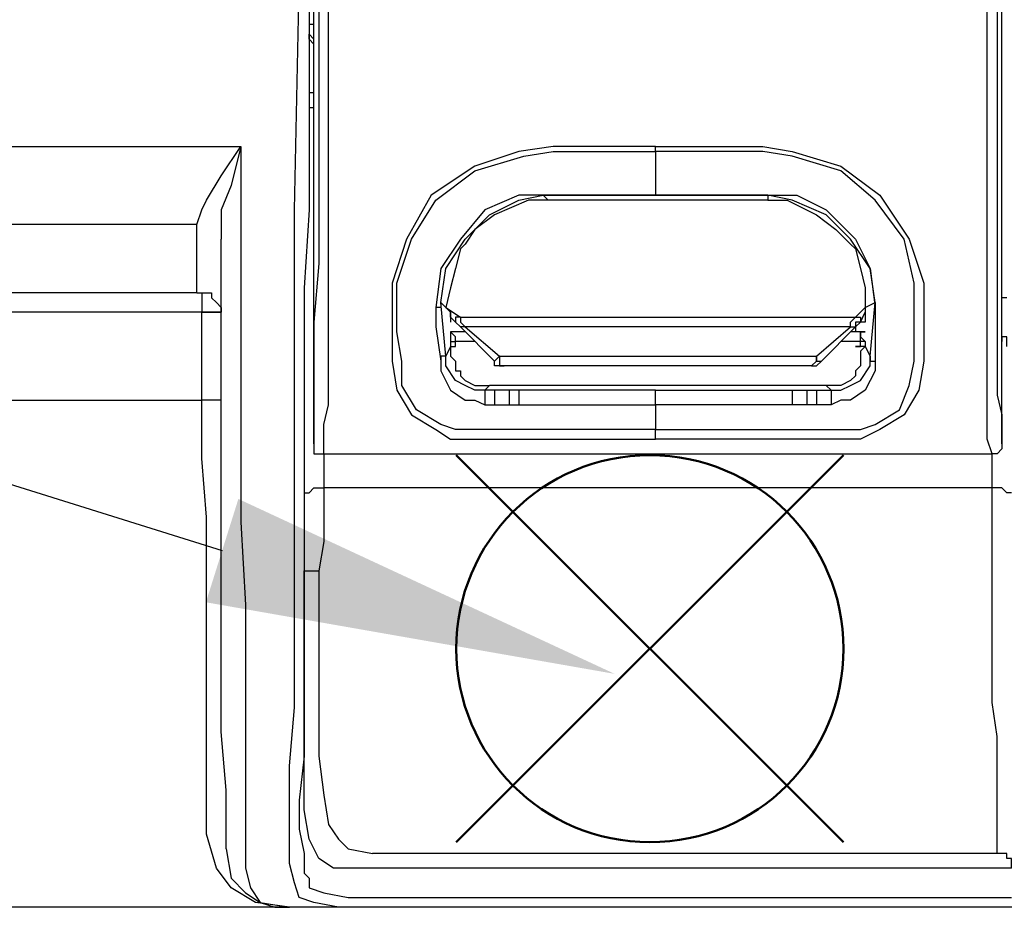
# Model space of a CAD drawing. Units: millimetres. Extents: x 0 to 6145, y 0 to 2606.
# Drawn here: x 1628 to 1700, y 1165 to 1229 of the extents above; entities that cross this region are included whole.
import ezdxf

# ---------------------------------------------------------------- set-up
doc = ezdxf.new("R2010")
doc.units = ezdxf.units.MM
doc.header["$LTSCALE"] = 8.5
doc.layers.add('AM_12', color=7, linetype='Continuous', lineweight=50, plot=False)
doc.layers.add('AM_5', color=3, linetype='Continuous', lineweight=25)

# ---------------------------------------------------------------- blocks, each defined once
blk = doc.blocks.new('*S50')
at = {"layer": 'AM_12', "color": 4}
for p, q in [((1659.929, 1169.769), (1687.929, 1197.769)), ((1659.929, 1197.769), (1687.929, 1169.769))]:
    blk.add_line(p, q, dxfattribs=at)
blk.add_circle((1673.929, 1183.769), 14, dxfattribs=at)
blk = doc.blocks.new('*S60')
at = {"layer": 'AM_5', "color": 3}
blk.add_line((1502.822, 1234.899), (1643.001, 1190.862), dxfattribs=at)
at = {"layer": 'AM_5', "color": 3, "linetype": 'Continuous'}
blk.add_trace([(1641.827, 1187.125), (1644.174, 1194.599), (1671.383, 1181.946)], dxfattribs=at)

msp = doc.modelspace()

# ---------------------------------------------------------------- linework, layer by layer
at = {"lineweight": 25}
for points in [[(1649.992, 1243.025), (1649.992, 1234.91), (1649.992, 1227.15), (1649.992, 1219.388), (1649.992, 1211.626), (1649.64, 1207.394), (1649.64, 1203.866), (1649.64, 1202.102), (1649.64, 1200.692), (1649.64, 1199.632), (1649.64, 1198.928), (1649.64, 1198.575)], [(1650.343, 1197.868), (1650.343, 1197.868), (1650.343, 1198.928), (1650.343, 1199.985), (1650.698, 1201.396), (1650.698, 1203.16), (1650.698, 1207.041), (1650.698, 1211.275), (1650.698, 1213.39), (1650.698, 1221.152), (1650.698, 1232.089), (1650.698, 1237.38), (1650.698, 1243.025)], [(1698.674, 1197.868), (1698.674, 1197.868), (1698.323, 1198.928), (1698.323, 1199.985), (1698.323, 1201.396), (1698.323, 1203.16), (1698.323, 1207.041), (1698.323, 1211.275), (1698.323, 1213.39), (1698.323, 1221.152), (1698.323, 1232.089), (1698.323, 1243.025)], [(1699.029, 1243.025), (1699.029, 1234.91), (1699.029, 1227.15), (1699.029, 1219.388), (1699.029, 1211.626), (1699.029, 1207.394), (1699.029, 1203.866), (1699.029, 1202.102), (1699.381, 1200.692), (1699.381, 1199.632), (1699.381, 1198.928), (1699.381, 1198.575)], [(1648.228, 1215.507), (1648.579, 1231.735)], [(1649.286, 1231.735), (1649.286, 1215.507)], [(1649.64, 1209.158), (1649.64, 1230.678)], [(1699.381, 1209.158), (1699.381, 1230.678)], [(1649.64, 1228.914), (1649.64, 1228.914), (1649.286, 1228.914)], [(1649.64, 1227.854), (1649.64, 1227.854), (1649.286, 1228.208)], [(1649.64, 1227.501), (1649.64, 1227.501), (1649.286, 1227.854), (1649.286, 1228.208)], [(1649.64, 1227.501), (1649.64, 1227.501), (1649.286, 1227.854)], [(1649.64, 1223.974), (1649.64, 1223.974), (1649.286, 1223.974)], [(1649.286, 1222.916), (1649.286, 1222.916), (1649.64, 1222.916)], [(1604.837, 1220.094), (1644.349, 1220.094)], [(1641.879, 1216.214), (1642.936, 1217.977), (1644.349, 1220.094)], [(1644.349, 1220.094), (1644.349, 1220.094), (1643.643, 1217.271), (1642.936, 1215.507)], [(1644.349, 1220.094), (1644.349, 1215.507)], [(1674.335, 1220.094), (1672.922, 1220.094), (1666.924, 1220.094), (1664.454, 1219.741), (1661.281, 1218.682), (1658.105, 1216.567), (1656.341, 1213.39), (1655.283, 1210.216), (1655.283, 1206.335), (1655.283, 1204.571), (1655.635, 1202.456), (1656.696, 1200.692), (1658.46, 1199.632), (1659.518, 1198.928), (1660.927, 1198.928), (1661.281, 1198.928), (1666.218, 1198.928), (1674.335, 1198.928)], [(1674.335, 1199.632), (1661.633, 1199.632), (1661.281, 1199.632), (1659.869, 1199.632), (1658.811, 1199.985), (1657.047, 1201.043), (1655.99, 1202.807), (1655.99, 1204.571), (1655.635, 1206.688), (1655.635, 1210.216), (1656.696, 1213.39), (1658.46, 1216.214), (1661.281, 1218.331), (1664.809, 1219.388), (1666.924, 1219.741), (1669.043, 1219.741), (1674.335, 1219.741)], [(1674.335, 1219.741), (1674.335, 1219.741), (1674.335, 1220.094)], [(1674.335, 1220.094), (1676.099, 1220.094), (1682.093, 1220.094), (1684.212, 1219.741), (1687.74, 1218.682), (1690.561, 1216.567), (1692.677, 1213.39), (1693.738, 1210.216), (1693.738, 1206.335), (1693.738, 1204.571), (1693.383, 1202.456), (1692.325, 1200.692), (1690.561, 1199.632), (1689.149, 1198.928), (1688.091, 1198.928), (1687.74, 1198.928), (1682.799, 1198.928), (1674.335, 1198.928)], [(1674.335, 1219.741), (1674.335, 1216.567)], [(1674.335, 1199.632), (1687.385, 1199.632), (1687.74, 1199.632), (1689.149, 1199.632), (1690.21, 1199.985), (1691.974, 1201.043), (1692.677, 1202.807), (1693.031, 1204.571), (1693.031, 1206.688), (1693.031, 1210.216), (1692.325, 1213.39), (1690.21, 1216.214), (1687.74, 1218.331), (1684.212, 1219.388), (1682.093, 1219.741), (1679.627, 1219.741), (1674.335, 1219.741)], [(1641.172, 1214.45), (1641.524, 1215.507), (1641.879, 1216.214)], [(1666.218, 1216.567), (1664.454, 1216.567), (1661.988, 1215.507), (1660.224, 1213.39), (1658.811, 1211.275), (1658.46, 1208.452)], [(1658.811, 1208.805), (1659.163, 1211.275), (1660.575, 1213.39), (1662.339, 1215.154), (1664.454, 1216.214), (1666.218, 1216.567)], [(1665.161, 1216.214), (1662.69, 1215.154), (1661.281, 1214.097), (1660.575, 1213.039), (1660.224, 1212.686)], [(1666.573, 1216.214), (1666.218, 1216.214), (1665.515, 1216.214), (1665.161, 1216.214)], [(1666.218, 1216.567), (1666.573, 1216.214)], [(1666.218, 1216.567), (1667.631, 1216.567)], [(1666.218, 1216.567), (1666.218, 1216.567)], [(1667.631, 1216.567), (1666.218, 1216.567)], [(1682.448, 1216.214), (1666.573, 1216.214)], [(1667.631, 1216.567), (1667.631, 1216.567)], [(1667.631, 1216.567), (1671.158, 1216.567), (1674.335, 1216.567)], [(1674.335, 1216.567), (1672.922, 1216.567), (1667.631, 1216.567)], [(1681.39, 1216.567), (1677.863, 1216.567), (1674.335, 1216.567)], [(1674.335, 1216.567), (1674.335, 1216.567)], [(1674.335, 1216.567), (1676.099, 1216.567), (1681.39, 1216.567)], [(1682.448, 1216.567), (1681.39, 1216.567)], [(1681.39, 1216.567), (1681.39, 1216.567)], [(1681.39, 1216.567), (1682.448, 1216.567)], [(1682.448, 1216.567), (1682.448, 1216.214)], [(1682.448, 1216.567), (1682.448, 1216.567)], [(1690.21, 1208.805), (1689.855, 1211.275), (1688.446, 1213.39), (1686.682, 1215.154), (1684.212, 1216.214), (1682.448, 1216.567)], [(1682.448, 1216.567), (1684.563, 1216.567), (1686.682, 1215.507), (1688.797, 1213.39), (1689.855, 1211.275), (1690.21, 1208.452)], [(1682.448, 1216.214), (1682.799, 1216.214), (1683.154, 1216.214), (1683.857, 1216.214)], [(1683.857, 1216.214), (1685.976, 1215.154), (1687.385, 1214.097), (1688.446, 1213.039), (1688.797, 1212.686)], [(1642.936, 1215.507), (1642.936, 1214.803), (1642.936, 1213.39)], [(1644.349, 1215.507), (1644.349, 1215.507), (1644.349, 1210.216), (1644.349, 1204.924), (1644.349, 1199.985), (1644.349, 1192.93), (1644.7, 1186.932), (1644.7, 1181.289), (1644.7, 1176.349), (1644.7, 1172.116)], [(1647.877, 1172.116), (1647.877, 1175.291), (1648.228, 1179.525), (1648.228, 1184.817), (1648.228, 1190.813), (1648.228, 1195.047), (1648.228, 1199.632), (1648.228, 1204.219), (1648.228, 1210.216), (1648.228, 1215.507)], [(1649.286, 1215.507), (1648.934, 1209.862), (1648.934, 1204.571), (1648.934, 1199.985), (1648.934, 1195.4), (1648.934, 1191.166), (1648.934, 1185.521), (1648.934, 1180.229), (1648.934, 1175.997), (1648.579, 1172.821)], [(1641.172, 1214.45), (1623.533, 1214.45)], [(1641.172, 1209.511), (1641.172, 1209.511), (1641.172, 1210.216), (1641.172, 1211.626), (1641.172, 1212.686), (1641.172, 1214.45)], [(1641.172, 1214.45), (1641.172, 1214.45)], [(1643.288, 1173.527), (1642.936, 1177.761), (1642.936, 1182.347), (1642.936, 1187.991), (1642.936, 1193.987), (1642.936, 1200.692), (1642.936, 1205.63), (1642.936, 1210.569), (1642.936, 1213.39)], [(1660.224, 1212.686), (1659.869, 1211.275), (1659.518, 1209.862), (1659.163, 1208.452)], [(1688.797, 1212.686), (1689.149, 1211.275), (1689.504, 1209.862), (1689.504, 1208.452)], [(1641.172, 1209.511), (1620.712, 1209.511)], [(1641.172, 1209.511), (1641.524, 1209.511), (1641.524, 1209.158), (1641.524, 1208.805), (1641.524, 1208.452), (1641.524, 1208.099)], [(1641.172, 1209.511), (1641.524, 1209.511), (1641.879, 1209.511), (1642.23, 1209.511), (1642.23, 1209.158), (1642.585, 1208.805), (1642.936, 1208.452), (1642.936, 1208.099)], [(1649.64, 1205.983), (1649.64, 1205.983), (1649.64, 1206.335), (1649.64, 1206.688), (1649.64, 1207.041), (1649.64, 1207.394), (1649.64, 1207.747), (1649.64, 1208.452), (1649.64, 1209.158)], [(1699.732, 1209.158), (1699.732, 1209.158), (1699.381, 1209.158)], [(1699.381, 1205.983), (1699.381, 1205.983), (1699.381, 1206.335), (1699.381, 1206.688), (1699.381, 1207.041), (1699.381, 1207.394), (1699.381, 1207.747), (1699.381, 1208.452), (1699.381, 1209.158)], [(1658.811, 1208.805), (1658.811, 1208.805), (1658.811, 1208.452), (1658.46, 1208.452)], [(1658.46, 1208.452), (1658.46, 1207.041), (1658.811, 1204.571)], [(1659.163, 1204.924), (1658.811, 1208.805)], [(1659.163, 1208.452), (1658.811, 1208.805)], [(1659.163, 1208.452), (1660.224, 1207.747)], [(1659.163, 1208.452), (1659.518, 1208.099)], [(1688.797, 1207.747), (1689.504, 1208.452)], [(1689.504, 1208.452), (1690.21, 1208.805)], [(1689.504, 1208.452), (1689.504, 1208.099)], [(1689.855, 1204.924), (1690.21, 1208.805)], [(1690.21, 1208.805), (1690.21, 1208.805), (1690.21, 1208.452)], [(1690.21, 1208.452), (1690.21, 1207.041), (1690.21, 1204.571)], [(1641.524, 1208.099), (1599.19, 1208.099)], [(1641.524, 1201.749), (1641.524, 1208.099)], [(1641.524, 1208.099), (1641.524, 1208.099)], [(1642.936, 1208.099), (1642.936, 1208.099), (1642.585, 1208.099), (1642.23, 1208.099), (1641.879, 1208.099), (1641.524, 1208.099)], [(1641.524, 1208.099), (1641.879, 1208.099), (1642.23, 1208.099), (1642.585, 1208.099), (1642.936, 1208.099)], [(1659.518, 1207.747), (1659.518, 1208.099)], [(1659.518, 1208.099), (1659.518, 1207.394)], [(1659.869, 1207.394), (1659.518, 1207.747)], [(1660.224, 1207.747), (1659.869, 1207.747), (1659.869, 1207.394)], [(1660.224, 1207.747), (1660.224, 1207.747), (1660.224, 1207.394), (1660.575, 1207.041)], [(1660.224, 1207.747), (1688.797, 1207.747)], [(1688.446, 1207.041), (1688.446, 1207.394), (1688.797, 1207.747)], [(1688.797, 1207.747), (1688.797, 1207.747), (1689.149, 1207.747), (1689.149, 1207.394)], [(1689.149, 1207.394), (1689.149, 1207.394), (1689.504, 1208.099)], [(1689.504, 1208.099), (1689.504, 1207.394)], [(1660.224, 1207.041), (1659.869, 1207.394)], [(1662.69, 1204.571), (1660.224, 1207.041)], [(1660.575, 1207.041), (1660.575, 1207.041), (1660.224, 1207.041)], [(1660.575, 1207.041), (1663.045, 1204.924)], [(1688.446, 1207.041), (1660.575, 1207.041)], [(1685.976, 1204.924), (1688.446, 1207.041)], [(1688.797, 1207.041), (1686.327, 1204.571)], [(1688.446, 1207.041), (1688.446, 1207.041), (1688.797, 1207.041)], [(1689.149, 1207.394), (1689.149, 1207.394), (1688.797, 1207.394), (1688.797, 1207.041)], [(1688.797, 1207.041), (1689.149, 1207.394)], [(1689.149, 1207.394), (1688.797, 1207.041), (1688.797, 1206.688)], [(1688.797, 1207.041), (1688.797, 1207.041)], [(1689.504, 1207.394), (1689.149, 1207.394)], [(1689.504, 1207.394), (1689.504, 1207.394), (1689.149, 1207.394)], [(1649.64, 1206.335), (1649.64, 1205.983)], [(1660.575, 1206.688), (1659.518, 1206.688)], [(1659.518, 1206.688), (1659.518, 1206.688)], [(1660.575, 1206.688), (1659.518, 1206.688)], [(1659.518, 1206.688), (1659.518, 1206.688)], [(1660.575, 1206.688), (1659.518, 1206.688)], [(1659.869, 1205.983), (1659.869, 1206.335), (1659.518, 1206.688)], [(1659.518, 1206.688), (1659.518, 1206.335), (1659.518, 1205.983)], [(1659.518, 1206.688), (1659.518, 1206.688)], [(1659.518, 1206.688), (1659.518, 1206.688)], [(1688.797, 1206.688), (1688.446, 1206.688)], [(1689.149, 1206.688), (1688.446, 1206.688)], [(1689.149, 1206.688), (1688.446, 1206.688)], [(1689.504, 1206.688), (1688.797, 1206.688)], [(1689.149, 1206.688), (1689.149, 1206.688)], [(1689.149, 1206.688), (1689.149, 1206.688)], [(1689.149, 1205.983), (1689.149, 1206.335), (1689.149, 1206.688)], [(1689.149, 1206.688), (1689.504, 1206.688)], [(1689.149, 1206.688), (1689.149, 1206.335), (1689.504, 1205.983)], [(1689.504, 1206.688), (1689.504, 1206.688)], [(1699.732, 1205.63), (1699.732, 1205.63), (1699.732, 1205.983), (1699.732, 1206.335), (1699.381, 1206.335), (1699.381, 1206.688)], [(1699.381, 1206.335), (1699.381, 1205.983)], [(1649.64, 1205.983), (1649.64, 1205.983)], [(1649.64, 1205.983), (1649.64, 1205.983)], [(1649.64, 1198.575), (1649.64, 1205.983)], [(1649.64, 1205.983), (1649.64, 1205.983)], [(1659.518, 1205.63), (1659.163, 1204.924)], [(1659.518, 1205.983), (1659.518, 1205.983), (1659.869, 1205.983)], [(1659.518, 1205.983), (1659.518, 1205.63)], [(1659.518, 1205.63), (1659.518, 1205.277), (1659.518, 1204.924), (1659.869, 1204.571), (1659.869, 1204.219), (1659.869, 1203.866), (1660.224, 1203.866), (1660.224, 1203.513), (1660.575, 1203.16), (1661.281, 1202.807), (1661.633, 1202.807)], [(1659.518, 1205.63), (1659.518, 1205.63), (1659.869, 1205.63)], [(1661.281, 1205.983), (1659.869, 1205.983)], [(1659.869, 1205.63), (1659.869, 1205.63), (1659.869, 1205.983)], [(1689.504, 1205.63), (1689.149, 1205.277), (1689.149, 1204.924), (1689.149, 1204.571), (1689.149, 1204.219), (1688.797, 1203.866), (1688.797, 1203.513), (1688.446, 1203.16), (1687.74, 1202.807), (1687.385, 1202.807)], [(1689.149, 1205.983), (1687.74, 1205.983)], [(1688.797, 1205.63), (1688.797, 1205.63), (1689.149, 1205.63), (1689.149, 1205.983)], [(1689.504, 1205.63), (1689.149, 1205.63), (1688.797, 1205.63)], [(1689.504, 1205.983), (1689.149, 1205.983)], [(1689.504, 1205.983), (1689.504, 1205.63)], [(1689.504, 1205.63), (1689.855, 1204.924)], [(1699.381, 1205.983), (1699.381, 1205.983)], [(1699.381, 1205.983), (1699.381, 1205.983)], [(1699.381, 1198.575), (1699.381, 1205.983)], [(1699.381, 1205.983), (1699.381, 1205.983)], [(1659.163, 1204.924), (1659.163, 1204.924), (1658.811, 1204.924), (1658.811, 1204.571)], [(1661.988, 1202.456), (1661.281, 1202.456), (1660.575, 1202.807), (1659.869, 1203.16), (1659.163, 1204.219), (1659.163, 1204.924)], [(1663.045, 1204.924), (1662.69, 1204.571)], [(1663.045, 1204.924), (1663.045, 1204.571), (1663.045, 1204.219), (1663.397, 1204.219)], [(1663.045, 1204.924), (1685.976, 1204.924)], [(1685.621, 1204.219), (1685.621, 1204.219), (1685.976, 1204.571), (1685.976, 1204.924)], [(1685.976, 1204.924), (1685.976, 1204.571), (1686.327, 1204.571)], [(1687.033, 1202.456), (1687.74, 1202.456), (1688.446, 1202.807), (1689.149, 1203.16), (1689.855, 1204.219), (1689.855, 1204.924)], [(1689.855, 1204.924), (1689.855, 1204.924), (1689.855, 1204.571), (1690.21, 1204.571)], [(1658.811, 1204.571), (1658.811, 1203.866), (1659.518, 1202.456), (1660.575, 1201.749), (1661.281, 1201.749), (1661.988, 1201.396)], [(1663.045, 1204.219), (1663.045, 1204.219), (1662.69, 1204.219), (1662.69, 1204.571)], [(1663.397, 1204.219), (1663.045, 1204.219)], [(1685.621, 1204.219), (1663.397, 1204.219)], [(1685.621, 1204.219), (1685.621, 1204.219), (1685.976, 1204.219)], [(1686.327, 1204.571), (1686.327, 1204.571), (1685.976, 1204.219)], [(1690.21, 1204.571), (1690.21, 1203.866), (1689.504, 1202.456), (1688.446, 1201.749), (1687.74, 1201.749), (1687.033, 1201.396)], [(1661.633, 1202.807), (1662.339, 1202.807)], [(1661.988, 1202.456), (1662.339, 1202.807)], [(1686.682, 1202.807), (1662.339, 1202.807)], [(1687.033, 1202.456), (1686.682, 1202.807)], [(1687.385, 1202.807), (1686.682, 1202.807)], [(1662.69, 1202.456), (1661.988, 1202.456)], [(1661.988, 1202.456), (1661.988, 1202.456), (1661.988, 1202.102), (1661.988, 1201.749), (1661.988, 1201.396)], [(1663.752, 1202.456), (1662.69, 1202.456)], [(1662.69, 1202.456), (1662.69, 1202.456), (1662.69, 1202.102), (1662.69, 1201.749), (1662.69, 1201.396)], [(1664.454, 1202.456), (1663.752, 1202.456)], [(1663.752, 1202.456), (1663.752, 1202.456), (1663.752, 1202.102), (1663.752, 1201.749), (1663.752, 1201.396)], [(1674.335, 1202.456), (1672.922, 1202.456), (1666.924, 1202.456), (1664.454, 1202.456)], [(1664.454, 1202.456), (1664.454, 1202.456), (1664.454, 1202.102), (1664.454, 1201.749), (1664.454, 1201.396)], [(1674.335, 1201.396), (1674.335, 1201.749), (1674.335, 1202.102), (1674.335, 1202.456)], [(1674.335, 1202.456), (1676.099, 1202.456), (1682.093, 1202.456), (1684.212, 1202.456)], [(1684.212, 1202.456), (1685.27, 1202.456)], [(1684.212, 1202.456), (1684.212, 1202.456), (1684.212, 1202.102), (1684.212, 1201.749), (1684.212, 1201.396)], [(1685.27, 1202.456), (1685.27, 1202.456), (1685.27, 1202.102), (1685.27, 1201.749), (1685.27, 1201.396)], [(1685.27, 1202.456), (1685.976, 1202.456)], [(1685.976, 1202.456), (1685.976, 1202.456), (1685.976, 1202.102), (1685.976, 1201.749), (1685.976, 1201.396)], [(1685.976, 1202.456), (1687.033, 1202.456)], [(1687.033, 1202.456), (1687.033, 1202.456), (1687.033, 1202.102), (1687.033, 1201.749), (1687.033, 1201.396)], [(1599.545, 1201.749), (1641.524, 1201.749)], [(1641.879, 1181.64), (1641.879, 1185.521), (1641.879, 1189.402), (1641.879, 1193.283), (1641.524, 1197.515), (1641.524, 1201.749)], [(1642.936, 1201.749), (1642.936, 1201.749), (1642.585, 1201.749), (1642.23, 1201.749), (1641.879, 1201.749), (1641.524, 1201.749)], [(1661.988, 1201.396), (1662.69, 1201.396)], [(1662.69, 1201.396), (1663.752, 1201.396)], [(1663.752, 1201.396), (1664.454, 1201.396)], [(1664.454, 1201.396), (1665.515, 1201.396), (1669.395, 1201.396), (1674.335, 1201.396)], [(1674.335, 1201.396), (1674.335, 1199.632)], [(1684.212, 1201.396), (1683.506, 1201.396), (1679.272, 1201.396), (1674.335, 1201.396)], [(1685.27, 1201.396), (1684.212, 1201.396)], [(1685.976, 1201.396), (1685.27, 1201.396)], [(1687.033, 1201.396), (1685.976, 1201.396)], [(1674.335, 1198.928), (1674.335, 1198.928), (1674.335, 1199.279), (1674.335, 1199.632)], [(1649.64, 1198.575), (1649.64, 1198.575)], [(1649.64, 1198.575), (1649.64, 1198.222), (1649.64, 1197.868), (1649.992, 1197.868), (1650.343, 1197.868)], [(1699.381, 1198.575), (1699.381, 1198.222), (1699.029, 1197.868), (1698.674, 1197.868)], [(1699.381, 1198.575), (1699.381, 1198.575)], [(1650.343, 1197.868), (1650.343, 1195.4)], [(1650.343, 1197.868), (1698.674, 1197.868)], [(1698.674, 1195.4), (1698.674, 1197.868)], [(1648.934, 1195.047), (1648.934, 1195.047), (1649.286, 1195.047), (1649.64, 1195.4), (1649.992, 1195.4), (1650.343, 1195.4)], [(1650.343, 1195.4), (1650.343, 1193.283), (1650.343, 1191.519), (1649.992, 1189.402)], [(1698.674, 1195.4), (1650.343, 1195.4)], [(1699.029, 1168.942), (1699.029, 1169.293), (1699.029, 1169.646), (1699.029, 1170.706), (1699.029, 1171.763), (1699.029, 1173.527), (1699.029, 1175.291), (1699.029, 1177.408), (1698.674, 1179.876), (1698.674, 1182.7), (1698.674, 1185.521), (1698.674, 1188.696), (1698.674, 1191.872), (1698.674, 1195.4)], [(1700.087, 1195.047), (1700.087, 1195.047), (1699.732, 1195.047), (1699.381, 1195.4), (1699.029, 1195.4), (1698.674, 1195.4)], [(1648.934, 1189.049), (1648.934, 1189.049), (1648.934, 1189.402), (1649.286, 1189.402), (1649.64, 1189.402), (1649.992, 1189.402)], [(1649.286, 1169.999), (1648.934, 1172.116), (1648.934, 1174.938), (1648.934, 1178.466), (1648.934, 1183.404), (1648.934, 1189.049)], [(1649.992, 1189.402), (1649.992, 1184.11), (1649.992, 1179.172), (1649.992, 1175.997), (1650.343, 1173.174), (1650.698, 1171.057), (1651.404, 1169.999), (1652.107, 1169.293), (1653.871, 1168.942)], [(1641.879, 1170.352), (1641.879, 1172.116), (1641.879, 1176.349), (1641.879, 1181.64)], [(1643.288, 1169.293), (1643.288, 1171.057), (1643.288, 1173.527)], [(1648.579, 1172.821), (1648.579, 1172.821), (1648.579, 1170.706), (1648.934, 1168.942), (1648.934, 1167.529), (1649.286, 1167.178)], [(1644.7, 1172.116), (1644.7, 1169.999), (1644.7, 1167.882), (1645.052, 1166.472), (1645.758, 1165.414), (1646.815, 1165.061), (1647.877, 1165.061)], [(1651.404, 1165.061), (1649.64, 1165.414), (1648.579, 1165.765), (1648.228, 1166.825), (1647.877, 1168.235), (1647.877, 1169.999), (1647.877, 1172.116)], [(1647.877, 1165.061), (1647.877, 1165.061), (1645.406, 1165.414), (1643.643, 1166.472), (1642.585, 1167.882), (1641.879, 1170.352)], [(1652.813, 1167.882), (1651.049, 1167.882), (1649.992, 1168.589), (1649.286, 1169.999)], [(1643.288, 1169.293), (1643.643, 1167.178), (1644.7, 1166.118), (1645.758, 1165.414), (1647.877, 1165.061)], [(1699.029, 1168.942), (1653.871, 1168.942)], [(1700.087, 1167.882), (1700.087, 1168.235), (1700.087, 1168.589), (1699.732, 1168.589), (1699.732, 1168.942), (1699.381, 1168.942), (1699.029, 1168.942)], [(1694.089, 1167.882), (1683.154, 1167.882), (1672.571, 1167.882), (1666.218, 1167.882), (1660.224, 1167.882), (1657.399, 1167.882), (1654.932, 1167.882), (1652.813, 1167.882)], [(1700.087, 1167.882), (1700.087, 1167.882), (1699.029, 1167.882), (1697.968, 1167.882), (1696.559, 1167.882), (1694.795, 1167.882), (1694.089, 1167.882)], [(1649.286, 1167.178), (1649.286, 1166.472), (1650.343, 1166.118), (1652.107, 1165.765)], [(1652.107, 1165.765), (1654.226, 1165.765), (1656.696, 1165.765), (1659.163, 1165.765), (1664.103, 1165.765), (1669.043, 1165.765), (1674.335, 1165.765), (1675.744, 1165.765), (1681.39, 1165.765), (1694.089, 1165.765)], [(1694.089, 1165.765), (1695.853, 1165.765), (1697.265, 1165.765), (1698.674, 1165.765), (1699.732, 1165.765), (1700.087, 1165.765)], [(1647.877, 1165.061), (1600.252, 1165.061)], [(1651.404, 1165.061), (1647.877, 1165.061)], [(1693.738, 1165.061), (1683.857, 1165.061), (1673.98, 1165.061), (1666.218, 1165.061), (1662.339, 1165.061), (1658.811, 1165.061), (1654.932, 1165.061), (1653.168, 1165.061), (1651.404, 1165.061)], [(1651.404, 1165.061), (1651.404, 1165.061)], [(1701.145, 1165.061), (1700.793, 1165.061), (1700.438, 1165.061), (1699.029, 1165.061), (1697.617, 1165.061), (1695.853, 1165.061), (1693.738, 1165.061)]]:
    msp.add_lwpolyline(points, dxfattribs=at)

# ---------------------------------------------------------------- block references
at = {"layer": 'AM_12'}
msp.add_blockref('*S50', (0, 0), dxfattribs=at)
at = {"layer": 'AM_5'}
msp.add_blockref('*S60', (0, 0), dxfattribs=at)

doc.saveas('drawing.dxf')
